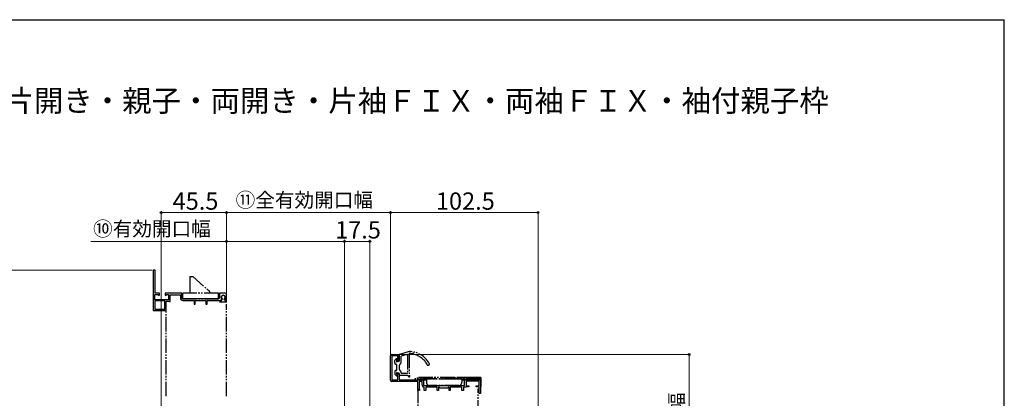
# Model space of a CAD drawing. Extents: x 105 to 1155, y 126 to 1689.
# Drawn here: x 471 to 1155, y 1393 to 1656 of the extents above; entities that cross this region are included whole.
import ezdxf

# ---------------------------------------------------------------- set-up
doc = ezdxf.new("R2010")
doc.units = 0
doc.linetypes.add('YDIVIDE_1', pattern=[15, 10, -1, 1, -1, 1, -1])
for name, color, linetype, lineweight in [('USER1', 3, 'CONTINUOUS', 13), ('YKK_11E', 7, 'CONTINUOUS', 13), ('YKK_13', 4, 'CONTINUOUS', 30), ('YKK_D', 6, 'CONTINUOUS', 13), ('YKK_ZWAK', 7, 'CONTINUOUS', 30)]:
    doc.layers.add(name, color=color, linetype=linetype, lineweight=lineweight)
doc.styles.add('text-b', font='txt')

msp = doc.modelspace()

# ---------------------------------------------------------------- linework, layer by layer
at = {"layer": 'YKK_11E', "linetype": 'ByBlock', "lineweight": -2, "ltscale": 0.5}
for p, q in [((563.35, 1481.97, 0), (563.35, 1453.97, 0)), ((564.75, 1481.97, 0), (563.35, 1481.97, 0)), ((564.75, 1465.97, 0), (564.75, 1481.97, 0)), ((564.45, 1461.47, 0), (564.45, 1465.17, 0)), ((564.45, 1465.17, 0), (566.53, 1465.17, 0)), ((567.65, 1465.97, 0), (564.75, 1465.97, 0)), ((566.53, 1465.17, 0), (567.27, 1464.43, 0)), ((567.65, 1464.59, 0), (567.65, 1465.97, 0)), ((583.35, 1465.97, 0), (571.65, 1465.97, 0)), ((571.65, 1465.97, 0), (571.65, 1464.59, 0)), ((572.04, 1464.43, 0), (572.78, 1465.17, 0)), ((572.78, 1465.17, 0), (573.95, 1465.17, 0)), ((573.95, 1465.17, 0), (573.95, 1461.47, 0)), ((575.05, 1460.27, 0), (575.05, 1464.87, 0)), ((575.05, 1464.87, 0), (582.25, 1464.87, 0)), ((582.25, 1464.87, 0), (582.25, 1462.67, 0)), ((583.35, 1462.67, 0), (583.35, 1465.97, 0)), ((613.35, 1465.97, 0), (609.35, 1465.97, 0)), ((609.35, 1465.97, 0), (609.35, 1462.67, 0)), ((614.35, 1460.97, 0), (614.35, 1464.97, 0)), ((573.95, 1461.47, 0), (564.45, 1461.47, 0)), ((571.35, 1460.57, 0), (564.45, 1460.57, 0)), ((564.45, 1460.57, 0), (564.45, 1454.97, 0)), ((567.27, 1464.43, 0), (567.65, 1464.59, 0)), ((571.35, 1454.97, 0), (571.35, 1460.57, 0)), ((571.65, 1464.59, 0), (572.04, 1464.43, 0)), ((572.35, 1453.97, 0), (572.35, 1460.37, 0)), ((572.35, 1460.37, 0), (574.19, 1460.37, 0)), ((574.19, 1460.37, 0), (574.47, 1460.17, 0)), ((574.47, 1460.17, 0), (575.05, 1460.27, 0)), ((608.65, 1461.97, 0), (584.05, 1461.97, 0)), ((584.05, 1460.87, 0), (591.85, 1460.87, 0)), ((591.85, 1460.87, 0), (591.85, 1458.37, 0)), ((591.85, 1458.37, 0), (592.65, 1458.37, 0)), ((592.65, 1458.37, 0), (592.65, 1460.87, 0)), ((592.65, 1460.87, 0), (600.05, 1460.87, 0)), ((600.05, 1460.87, 0), (600.05, 1458.37, 0)), ((600.05, 1458.37, 0), (600.85, 1458.37, 0)), ((600.85, 1458.37, 0), (600.85, 1460.87, 0)), ((600.85, 1460.87, 0), (609.05, 1460.87, 0)), ((609.05, 1460.87, 0), (609.22, 1460.92, 0)), ((609.22, 1460.92, 0), (609.39, 1460.97, 0)), ((609.39, 1460.97, 0), (610.68, 1460.97, 0)), ((610.68, 1460.97, 0), (610.99, 1461.49, 0)), ((610.99, 1461.49, 0), (610.93, 1462.07, 0)), ((613.18, 1462.07, 0), (613.12, 1461.49, 0)), ((613.12, 1461.49, 0), (613.43, 1460.97, 0)), ((613.43, 1460.97, 0), (614.35, 1460.97, 0)), ((563.35, 1453.97, 0), (572.35, 1453.97, 0)), ((564.45, 1454.97, 0), (571.35, 1454.97, 0)), ((728.35, 1405.55, 0), (728.35, 1422.35, 0)), ((729.35, 1423.35, 0), (734.35, 1423.35, 0)), ((733.35, 1422.35, 0), (729.35, 1422.35, 0)), ((729.35, 1422.35, 0), (729.35, 1405.85, 0)), ((733.35, 1418.95, 0), (733.35, 1422.35, 0)), ((734.35, 1418.95, 0), (733.35, 1418.95, 0)), ((734.35, 1423.35, 0), (734.35, 1418.95, 0)), ((733.35, 1405.85, 0), (733.35, 1409.95, 0)), ((733.35, 1409.95, 0), (734.35, 1409.95, 0)), ((734.35, 1409.95, 0), (734.35, 1405.85, 0)), ((729.35, 1405.85, 0), (733.35, 1405.85, 0)), ((747.35, 1404.55, 0), (729.35, 1404.55, 0)), ((734.35, 1405.85, 0), (751.35, 1405.85, 0)), ((747.35, 1398.35, 0), (747.35, 1404.55, 0)), ((750.25, 1404.55, 0), (748.25, 1404.55, 0)), ((748.25, 1404.55, 0), (748.25, 1399.18, 0)), ((750.25, 1402.15, 0), (750.25, 1404.55, 0)), ((751.35, 1405.85, 0), (751.35, 1401.85, 0)), ((779.85, 1401.85, 0), (779.85, 1405.85, 0)), ((779.85, 1405.85, 0), (790.85, 1405.85, 0)), ((789.85, 1404.75, 0), (780.95, 1404.75, 0)), ((780.95, 1404.75, 0), (780.95, 1401.65, 0)), ((789.85, 1401.65, 0), (789.85, 1404.75, 0)), ((790.85, 1405.85, 0), (790.85, 1396.35, 0)), ((748.56, 1398.35, 0), (747.35, 1398.35, 0)), ((748.25, 1399.18, 0), (748.71, 1398.72, 0)), ((748.71, 1398.72, 0), (748.56, 1398.35, 0)), ((751.35, 1401.85, 0), (779.85, 1401.85, 0)), ((751.65, 1400.48, 0), (751.41, 1400.78, 0)), ((751.65, 1398.35, 0), (751.65, 1400.48, 0)), ((752.85, 1398.35, 0), (751.65, 1398.35, 0)), ((760.85, 1400.75, 0), (752.85, 1400.75, 0)), ((752.85, 1400.75, 0), (752.85, 1398.35, 0)), ((760.85, 1398.25, 0), (760.85, 1400.75, 0)), ((761.65, 1398.25, 0), (760.85, 1398.25, 0)), ((762.15, 1400.75, 0), (761.65, 1400.75, 0)), ((761.65, 1400.75, 0), (761.65, 1398.25, 0)), ((762.85, 1400.05, 0), (762.15, 1400.75, 0)), ((767.85, 1400.05, 0), (762.85, 1400.05, 0)), ((768.55, 1400.75, 0), (767.85, 1400.05, 0)), ((769.05, 1400.75, 0), (768.55, 1400.75, 0)), ((769.05, 1398.25, 0), (769.05, 1400.75, 0)), ((769.85, 1398.25, 0), (769.05, 1398.25, 0)), ((777.85, 1400.75, 0), (769.85, 1400.75, 0)), ((769.85, 1400.75, 0), (769.85, 1398.25, 0)), ((777.85, 1398.25, 0), (777.85, 1400.75, 0)), ((779.05, 1398.25, 0), (777.85, 1398.25, 0)), ((780.89, 1400.75, 0), (779.05, 1400.75, 0)), ((779.05, 1400.75, 0), (779.05, 1398.25, 0)), ((781.02, 1400.8, 0), (780.89, 1400.75, 0)), ((780.95, 1401.65, 0), (782.85, 1401.65, 0)), ((781.15, 1400.85, 0), (781.02, 1400.8, 0)), ((782.85, 1400.85, 0), (781.15, 1400.85, 0)), ((782.85, 1401.65, 0), (782.85, 1400.85, 0)), ((787.85, 1400.85, 0), (787.85, 1401.65, 0)), ((787.85, 1401.65, 0), (789.85, 1401.65, 0)), ((789.85, 1400.85, 0), (787.85, 1400.85, 0)), ((789.85, 1396.35, 0), (789.85, 1400.85, 0)), ((790.85, 1396.35, 0), (789.85, 1396.35, 0))]:
    msp.add_line(p, q, dxfattribs=at)
for centre, radius, start, end in [((613.35, 1464.97, 0), 1, 0.00001, 89.99999), ((584.05, 1462.67, 0), 1.8, 180.00001, 269.99999), ((584.05, 1462.67, 0), 0.7, 180.00001, 269.99999), ((608.65, 1462.67, 0), 0.7, 270.00001, 359.99999), ((612.05, 1463.07, 0), 1.5, 318.59038, 221.40962), ((729.35, 1422.35, 0), 1, 90.00001, 179.99999), ((729.35, 1405.55, 0), 1, 180.00001, 269.99999), ((751.65, 1402.15, 0), 1.4, 179.99999, 259.83576)]:
    msp.add_arc(centre, radius, start, end, dxfattribs=at)
at = {"layer": 'YKK_13', "linetype": 'YDIVIDE_1'}
for p, q in [((588.85, 1477.47, 0), (588.85, 1474.57, 0)), ((588.85, 1477.47, 0), (590.85, 1477.47, 0)), ((589.05, 1474.57, 0), (588.85, 1474.57, 0)), ((589.05, 1465.97, 0), (589.05, 1474.57, 0)), ((590.85, 1477.47, 0), (601.79, 1467.96, 0)), ((584, 1461.97, 0), (584, 1465.97, 0)), ((608.7, 1465.97, 0), (584, 1465.97, 0)), ((608.7, 1461.97, 0), (608.7, 1465.97, 0)), ((572.35, 1394.44, 0), (572.35, 1459.85, 0)), ((584, 1461.97, 0), (608.7, 1461.97, 0)), ((609.35, 1459.97, 0), (613.95, 1459.97, 0)), ((610, 1460.67, 0), (610, 1460.27, 0)), ((610.87, 1460.97, 0), (610.3, 1460.97, 0)), ((610.3, 1459.97, 0), (613.8, 1459.97, 0)), ((611.14, 1461.13, 0), (611.42, 1461.71, 0)), ((612.97, 1461.13, 0), (612.69, 1461.71, 0)), ((613.24, 1460.97, 0), (613.8, 1460.97, 0)), ((614.1, 1460.67, 0), (614.1, 1460.27, 0)), ((614.35, 1394.44, 0), (614.35, 1458.35, 0)), ((741.36, 1425.45, 0), (734.57, 1423.42, 0)), ((741.36, 1423.85, 0), (741.36, 1408.95, 0)), ((731.25, 1417.55, 0), (731.25, 1419.15, 0)), ((731.34, 1419.37, 0), (732.24, 1420.27, 0)), ((732.75, 1419.07, 0), (732.75, 1420.05, 0)), ((734.05, 1418.55, 0), (733.27, 1418.55, 0)), ((734.35, 1418.86, 0), (734.35, 1423.13, 0)), ((734.7, 1416.41, 0), (735.27, 1416.97, 0)), ((739.77, 1423.31, 0), (735.85, 1422.13, 0)), ((735.85, 1418.39, 0), (735.85, 1422.13, 0)), ((740.16, 1423.02, 0), (740.16, 1410.65, 0)), ((731.25, 1411.35, 0), (731.25, 1409.85, 0)), ((732.25, 1416.55, 0), (732.45, 1416.55, 0)), ((732.25, 1412.35, 0), (732.45, 1412.35, 0)), ((732.75, 1412.65, 0), (732.75, 1416.25, 0)), ((734.05, 1410.35, 0), (733.28, 1410.35, 0)), ((734.35, 1410.05, 0), (734.35, 1409.25, 0)), ((734.55, 1412.85, 0), (734.55, 1416.05, 0)), ((734.7, 1412.5, 0), (735.27, 1411.93, 0)), ((735.85, 1410.35, 0), (735.85, 1410.52, 0)), ((735.85, 1410.35, 0), (739.86, 1410.35, 0)), ((731.34, 1409.64, 0), (732.24, 1408.74, 0)), ((732.75, 1409.83, 0), (732.75, 1408.95, 0)), ((734.65, 1408.95, 0), (740.04, 1408.95, 0)), ((735.85, 1408.95, 0), (735.85, 1408.95, 0)), ((790.85, 1406.35, 0), (745.35, 1406.35, 0)), ((745.35, 1406.35, 0), (745.35, 1405.85, 0)), ((745.35, 1405.85, 0), (753.35, 1405.85, 0)), ((746.85, 1407.35, 0), (746.85, 1406.35, 0)), ((772.75, 1407.35, 0), (746.85, 1407.35, 0)), ((746.85, 1406.35, 0), (771.75, 1406.35, 0)), ((753.35, 1406.35, 0), (753.35, 1403.85, 0)), ((753.75, 1406.35, 0), (753.75, 1407.35, 0)), ((755.75, 1406.35, 0), (755.75, 1407.35, 0)), ((771.75, 1406.35, 0), (784.35, 1406.35, 0)), ((784.35, 1407.35, 0), (772.75, 1407.35, 0)), ((773.75, 1406.35, 0), (773.75, 1407.35, 0)), ((775.85, 1407.35, 0), (775.85, 1406.35, 0)), ((777.85, 1406.35, 0), (777.85, 1403.85, 0)), ((777.85, 1405.85, 0), (790.85, 1405.85, 0)), ((783.35, 1406.85, 0), (783.35, 1406.85, 0)), ((783.35, 1406.85, 0), (783.35, 1406.85, 0)), ((790.85, 1407.35, 0), (783.85, 1407.35, 0)), ((790.85, 1407.35, 0), (783.85, 1407.35, 0)), ((784.35, 1406.35, 0), (784.35, 1407.35, 0)), ((790.85, 1405.85, 0), (790.85, 1400.85, 0)), ((791.35, 1405.85, 0), (790.85, 1405.85, 0)), ((791.35, 1405.85, 0), (790.85, 1405.85, 0)), ((791.35, 1405.85, 0), (791.35, 1406.85, 0)), ((791.35, 1405.85, 0), (791.35, 1406.85, 0)), ((791.35, 1400.85, 0), (791.35, 1405.85, 0)), ((747.35, 1399.57, 0), (747.35, 1366.68, 0)), ((775.85, 1401.85, 0), (755.35, 1401.85, 0)), ((772.75, 1401.85, 0), (771.75, 1401.85, 0)), ((789.35, 1366.68, 0), (789.35, 1399.57, 0)), ((790.85, 1400.85, 0), (791.35, 1400.85, 0))]:
    msp.add_line(p, q, dxfattribs=at)
for centre, radius, start, end in [((597.85, 1463.43, 0), 6, 25.00246, 49), ((610.3, 1460.67, 0), 0.3, 90, 180), ((610.3, 1460.27, 0), 0.3, 180, 270), ((612.05, 1463.17, 0), 1.3, 304.22887, 235.77113), ((610.87, 1461.27, 0), 0.3, 270, 333.62962), ((611.15, 1461.84, 0), 0.3, 333.62962, 55.77113), ((612.95, 1461.84, 0), 0.3, 124.22887, 206.37038), ((613.24, 1461.27, 0), 0.3, 206.37038, 270), ((613.8, 1460.67, 0), 0.3, 0, 90), ((613.8, 1460.27, 0), 0.3, 270, 0), ((613.95, 1459.57, 0), 0.4, 360, 90), ((741.24, 1409.45, 0), 16, 28.90866, 89.57597), ((741.86, 1423.85, 0), 0.5, 17.10372, 180), ((742.62, 1424.09, 0), 0.3, 197.10372, 264.60142), ((741.24, 1409.45, 0), 14.4, 82.44425, 84.60142), ((743.17, 1424.03, 0), 0.3, 262.44425, 328.96704), ((743.86, 1423.61, 0), 0.5, 10.07974, 148.96704), ((744.64, 1423.75, 0), 0.3, 190.07974, 256.60253), ((731.55, 1419.15, 0), 0.3, 135, 180), ((732.25, 1417.55, 0), 1, 180, 270), ((732.45, 1420.05, 0), 0.3, 0, 135), ((732.75, 1418.55, 0), 0.3, 120, 330), ((732.45, 1419.07, 0), 0.3, 300, 0), ((733.27, 1418.25, 0), 0.3, 90, 150), ((734.05, 1418.85, 0), 0.3, 270, 0.95009), ((734.65, 1423.13, 0), 0.3, 106.69877, 180), ((733.85, 1418.39, 0), 2, 315, 0), ((739.86, 1423.02, 0), 0.3, 0, 106.69877), ((741.24, 1409.45, 0), 14.4, 31.1068, 76.60253), ((754.46, 1416.75, 0), 0.9, 171.05225, 28.90866), ((732.25, 1411.35, 0), 1, 90, 180), ((732.45, 1416.25, 0), 0.3, 359.99958, 90), ((732.45, 1412.65, 0), 0.3, 270, 0.00042), ((732.75, 1410.35, 0), 0.3, 30, 240), ((732.45, 1409.83, 0), 0.3, 0, 60), ((733.27, 1410.65, 0), 0.3, 210, 270.31003), ((734.05, 1410.05, 0), 0.3, 359.04991, 90), ((735.05, 1416.05, 0), 0.5, 135, 180), ((735.05, 1412.85, 0), 0.5, 180, 225), ((733.85, 1410.52, 0), 2, 0, 45), ((739.86, 1410.65, 0), 0.3, 270, 0), ((731.55, 1409.85, 0), 0.3, 180, 225), ((732.45, 1408.95, 0), 0.3, 225, 0), ((734.65, 1409.25, 0), 0.3, 180, 270), ((740.04, 1408.65, 0), 0.3, 27.93775, 90), ((742.07, 1409.73, 0), 2, 207.93775, 247.4517), ((741.45, 1408.25, 0), 0.4, 247.4517, 49.81846), ((743, 1410.09, 0), 2, 214.52377, 229.81846), ((755.35, 1403.85, 0), 2, 180, 270), ((772.75, 1406.35, 0), 1, 90, 180), ((775.85, 1403.85, 0), 2, 270, 0), ((782.85, 1406.85, 0), 0.5, 270.00001, 0), ((783.85, 1406.85, 0), 0.5, 90, 180), ((790.85, 1406.85, 0), 0.5, 0, 90), ((790.85, 1406.85, 0), 0.5, 0, 90), ((790.85, 1405.85, 0), 0.5, 0, 90.00001), ((790.85, 1405.85, 0), 0.5, 0, 90.00001)]:
    msp.add_arc(centre, radius, start, end, dxfattribs=at)
at = {"layer": 'YKK_D'}
for p, q in [((568.85, 1355.91), (568.85, 1522.97)), ((614.35, 1521.97), (568.85, 1521.97)), ((614.35, 1465.97, 0), (614.35, 1522.97, 0)), ((614.35, 1465.97), (614.35, 1522.97)), ((614.35, 1521.97, 0), (728.35, 1521.97, 0)), ((728.35, 1517.72, 0), (728.35, 1522.97, 0)), ((728.35, 1423.35, 0), (728.35, 1522.97, 0)), ((728.35, 1521.97, 0), (830.86, 1521.97, 0)), ((830.86, 1307.11, 0), (830.86, 1522.97, 0)), ((519.91, 1501.97, 0), (614.35, 1501.97, 0)), ((614.35, 1465.97, 0), (614.35, 1502.97, 0)), ((614.35, 1501.97, 0), (696.41, 1501.97, 0)), ((696.41, 1250.91, 0), (696.41, 1502.97, 0)), ((696.41, 1394.56), (696.41, 1502.97)), ((713.91, 1501.97), (696.41, 1501.97)), ((713.91, 1307.41), (713.91, 1502.97)), ((562.65, 1481.97, 0), (270.85, 1481.97, 0)), ((734.85, 1423.35, 0), (936.85, 1423.35, 0)), ((935.85, 1423.35, 0), (935.85, 1306.41, 0))]:
    msp.add_line(p, q, dxfattribs=at)
at = {"layer": 'YKK_D', "linetype": 'ByBlock', "lineweight": -2}
for centre, radius in [((568.85, 1521.97), 0.637), ((614.35, 1521.97, 0), 0.637), ((614.35, 1521.97), 0.637), ((728.35, 1521.97, 0), 0.637), ((728.35, 1521.97, 0), 0.637), ((830.86, 1521.97, 0), 0.637), ((614.35, 1501.97, 0), 0.637), ((696.41, 1501.97, 0), 0.637), ((696.41, 1501.97), 0.637), ((713.91, 1501.97), 0.637), ((935.85, 1423.35, 0), 0.638)]:
    msp.add_circle(centre, radius, dxfattribs=at)
at = {"layer": 'YKK_ZWAK'}
for p in [(105, 1656), (1155, 126)]:
    msp.add_line(p, (1155, 1656), dxfattribs=at)

# ---------------------------------------------------------------- texts
at = {"layer": 'USER1', "style": 'text-b'}
msp.add_text('■断熱ドア・アルミドア ランマ無 片開き・親子・両開き・片袖ＦＩＸ・両袖ＦＩＸ・袖付親子枠', height=15, dxfattribs=at).set_placement((143.85, 1592.19))
at = {"layer": 'YKK_D', "style": 'text-b'}
for s, height, p in [('45.5', 12, (576.88, 1523.97)), ('⑪全有効開口幅', 10, (620.67, 1525.73, 0)), ('102.5', 12, (759.9, 1523.97, 0)), ('17.5', 12, (689.82, 1503.97))]:
    msp.add_text(s, height=height, dxfattribs=at).set_placement(p)
for s, rotation, p in [('⑩有効開口幅', 0.00013, (521.57, 1505.73, 0)), ('⑬子扉出幅', 90, (932.09, 1328.74, 0))]:
    msp.add_text(s, height=10, rotation=rotation, dxfattribs=at).set_placement(p)

doc.saveas('drawing.dxf')
